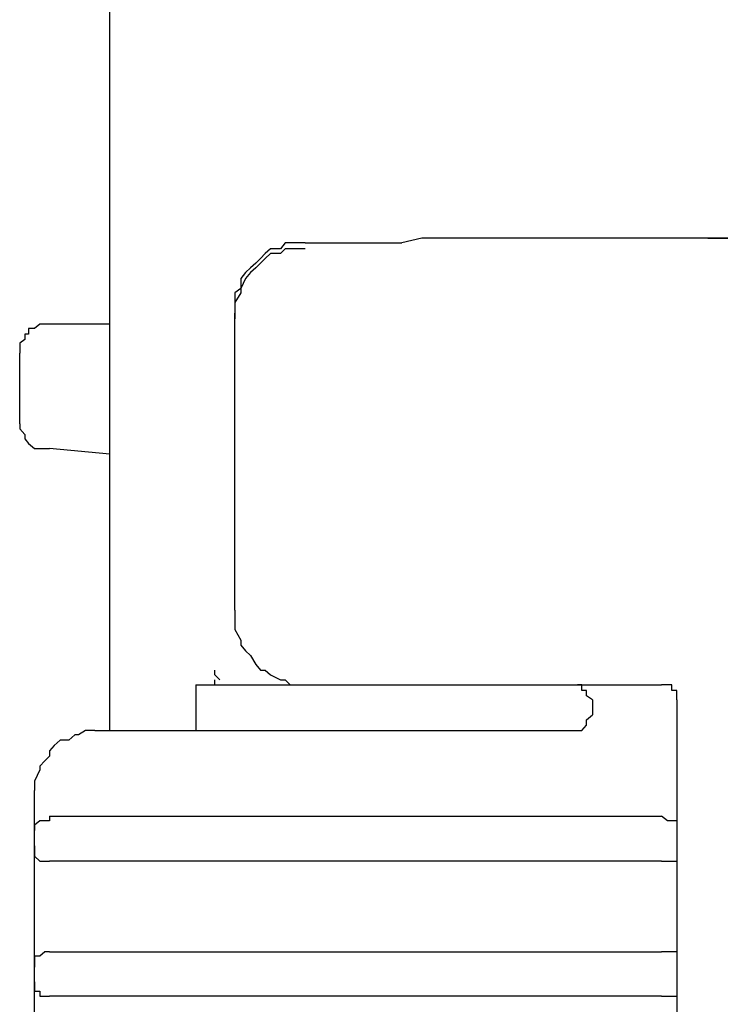
# Model space of a CAD drawing. Units: inches. Extents: x -8700 to -1767, y 2083 to 4924.
# Drawn here: x -8123 to -8099, y 3244 to 3278 of the extents above; entities that cross this region are included whole.
import ezdxf

# ---------------------------------------------------------------- set-up
doc = ezdxf.new("R2010")
doc.units = ezdxf.units.IN
doc.header["$MEASUREMENT"] = 0
doc.layers.add('Layer 1', color=7, linetype='Continuous')

# ---------------------------------------------------------------- blocks, each defined once
blk = doc.blocks.new('block 310')
at = {"layer": 'Layer 1', "color": 7, "lineweight": 25}
blk.add_lwpolyline([(197.67, -82.2178), (197.67, -82.2396)], dxfattribs=at)
blk = doc.blocks.new('block 311')
at = {"layer": 'Layer 1', "color": 7, "lineweight": 25}
blk.add_lwpolyline([(199.5328, -81.9219), (199.3512, -81.9219)], dxfattribs=at)
blk = doc.blocks.new('block 452')
at = {"layer": 'Layer 1', "color": 7, "lineweight": 25}
blk.add_lwpolyline([(197.1774, -82.7726), (196.9403, -82.7507)], dxfattribs=at)
blk = doc.blocks.new('block 504')
at = {"layer": 'Layer 1', "color": 7, "lineweight": 25}
blk.add_lwpolyline([(202.2664, -81.9219), (198.5039, -81.9219)], dxfattribs=at)
blk = doc.blocks.new('block 505')
at = {"layer": 'Layer 1', "color": 7, "lineweight": 25}
blk.add_lwpolyline([(197.9474, -81.9404), (198.2651, -81.9404)], dxfattribs=at)
blk = doc.blocks.new('block 510')
at = {"layer": 'Layer 1', "color": 7, "lineweight": 25}
blk.add_lwpolyline([(197.517, -83.6821), (199.3512, -83.6821)], dxfattribs=at)
blk = doc.blocks.new('block 513')
at = {"layer": 'Layer 1', "color": 7, "lineweight": 25}
blk.add_lwpolyline([(197.1185, -83.862), (199.02, -83.862)], dxfattribs=at)
blk = doc.blocks.new('block 518')
at = {"layer": 'Layer 1', "color": 7, "lineweight": 25}
blk.add_lwpolyline([(196.9403, -84.1983), (199.3512, -84.1983)], dxfattribs=at)
blk = doc.blocks.new('block 519')
at = {"layer": 'Layer 1', "color": 7, "lineweight": 25}
blk.add_lwpolyline([(199.3512, -84.3765), (196.9403, -84.3765)], dxfattribs=at)
blk = doc.blocks.new('block 520')
at = {"layer": 'Layer 1', "color": 7, "lineweight": 25}
blk.add_lwpolyline([(196.9403, -84.7329), (199.3512, -84.7329)], dxfattribs=at)
blk = doc.blocks.new('block 522')
at = {"layer": 'Layer 1', "color": 7, "lineweight": 25}
blk.add_lwpolyline([(199.3512, -84.9077), (196.9403, -84.9077)], dxfattribs=at)
blk = doc.blocks.new('block 538')
at = {"layer": 'Layer 1', "color": 7, "lineweight": 25}
blk.add_lwpolyline([(197.1774, -82.2615), (196.9403, -82.2615)], dxfattribs=at)
blk = doc.blocks.new('block 539')
at = {"layer": 'Layer 1', "color": 7, "lineweight": 25}
blk.add_lwpolyline([(198.4063, -81.9219), (198.3273, -81.9404)], dxfattribs=at)
blk = doc.blocks.new('block 740')
at = {"layer": 'Layer 1', "color": 7, "lineweight": 25}
blk.add_lwpolyline([(197.591, -83.6418), (197.591, -83.6233)], dxfattribs=at)
blk = doc.blocks.new('block 741')
at = {"layer": 'Layer 1', "color": 7, "lineweight": 25}
blk.add_lwpolyline([(197.6111, -83.662), (197.591, -83.6418)], dxfattribs=at)
blk = doc.blocks.new('block 742')
at = {"layer": 'Layer 1', "color": 7, "lineweight": 25}
blk.add_lwpolyline([(197.591, -83.6821), (197.591, -83.662)], dxfattribs=at)
blk = doc.blocks.new('block 883')
at = {"layer": 'Layer 1', "color": 7, "lineweight": 25}
blk.add_lwpolyline([(199.4117, -83.741), (199.4117, -85.3869)], dxfattribs=at)
blk = doc.blocks.new('block 904')
at = {"layer": 'Layer 1', "color": 7, "lineweight": 25}
blk.add_lwpolyline([(199.0788, -83.741), (199.0788, -83.7998)], dxfattribs=at)
blk = doc.blocks.new('block 914')
at = {"layer": 'Layer 1', "color": 7, "lineweight": 25}
blk.add_lwpolyline([(197.67, -83.3879), (197.67, -82.2178)], dxfattribs=at)
blk = doc.blocks.new('block 919')
at = {"layer": 'Layer 1', "color": 7, "lineweight": 25}
blk.add_lwpolyline([(197.517, -83.6821), (197.517, -83.862)], dxfattribs=at)
blk = doc.blocks.new('block 922')
at = {"layer": 'Layer 1', "color": 7, "lineweight": 25}
blk.add_lwpolyline([(197.1774, -83.862), (197.1774, -66.2092)], dxfattribs=at)
blk = doc.blocks.new('block 926')
at = {"layer": 'Layer 1', "color": 7, "lineweight": 25}
blk.add_lwpolyline([(196.8815, -85.0103), (196.8815, -84.0974)], dxfattribs=at)
blk = doc.blocks.new('block 928')
at = {"layer": 'Layer 1', "color": 7, "lineweight": 25}
blk.add_lwpolyline([(196.8226, -82.6532), (196.8226, -82.3758)], dxfattribs=at)
blk = doc.blocks.new('block 1900')
at = {"layer": 'Layer 1', "color": 7, "lineweight": 25}
blk.add_lwpolyline([(199.4117, -83.741), (199.4117, -83.7242)], dxfattribs=at)
blk = doc.blocks.new('block 1901')
at = {"layer": 'Layer 1', "color": 7, "lineweight": 25}
blk.add_lwpolyline([(199.4117, -83.7242), (199.4117, -83.704)], dxfattribs=at)
blk = doc.blocks.new('block 1902')
at = {"layer": 'Layer 1', "color": 7, "lineweight": 25}
blk.add_lwpolyline([(199.4117, -83.704), (199.3915, -83.704)], dxfattribs=at)
blk = doc.blocks.new('block 1903')
at = {"layer": 'Layer 1', "color": 7, "lineweight": 25}
blk.add_lwpolyline([(199.3915, -83.704), (199.3915, -83.6821)], dxfattribs=at)
blk = doc.blocks.new('block 1904')
at = {"layer": 'Layer 1', "color": 7, "lineweight": 25}
blk.add_lwpolyline([(199.3915, -83.6821), (199.3747, -83.6821)], dxfattribs=at)
blk = doc.blocks.new('block 1905')
at = {"layer": 'Layer 1', "color": 7, "lineweight": 25}
blk.add_lwpolyline([(199.3747, -83.6821), (199.3512, -83.6821)], dxfattribs=at)
blk = doc.blocks.new('block 2007')
at = {"layer": 'Layer 1', "color": 7, "lineweight": 25}
blk.add_lwpolyline([(199.02, -83.862), (199.0368, -83.862)], dxfattribs=at)
blk = doc.blocks.new('block 2008')
at = {"layer": 'Layer 1', "color": 7, "lineweight": 25}
blk.add_lwpolyline([(199.0368, -83.862), (199.0553, -83.8402)], dxfattribs=at)
blk = doc.blocks.new('block 2009')
at = {"layer": 'Layer 1', "color": 7, "lineweight": 25}
blk.add_lwpolyline([(199.0553, -83.8402), (199.0553, -83.82)], dxfattribs=at)
blk = doc.blocks.new('block 2010')
at = {"layer": 'Layer 1', "color": 7, "lineweight": 25}
blk.add_lwpolyline([(199.0553, -83.82), (199.0788, -83.7998)], dxfattribs=at)
blk = doc.blocks.new('block 2016')
at = {"layer": 'Layer 1', "color": 7, "lineweight": 25}
blk.add_lwpolyline([(199.0788, -83.741), (199.0553, -83.7242)], dxfattribs=at)
blk = doc.blocks.new('block 2017')
at = {"layer": 'Layer 1', "color": 7, "lineweight": 25}
blk.add_lwpolyline([(199.0553, -83.7242), (199.0553, -83.704)], dxfattribs=at)
blk = doc.blocks.new('block 2018')
at = {"layer": 'Layer 1', "color": 7, "lineweight": 25}
blk.add_lwpolyline([(199.0553, -83.704), (199.0368, -83.704)], dxfattribs=at)
blk = doc.blocks.new('block 2019')
at = {"layer": 'Layer 1', "color": 7, "lineweight": 25}
blk.add_lwpolyline([(199.0368, -83.704), (199.0368, -83.6821)], dxfattribs=at)
blk = doc.blocks.new('block 2020')
at = {"layer": 'Layer 1', "color": 7, "lineweight": 25}
blk.add_lwpolyline([(199.0368, -83.6821), (199.02, -83.6821)], dxfattribs=at)
blk = doc.blocks.new('block 2044')
at = {"layer": 'Layer 1', "color": 7, "lineweight": 25}
blk.add_lwpolyline([(196.8226, -82.6532), (196.8226, -82.6734)], dxfattribs=at)
blk = doc.blocks.new('block 2045')
at = {"layer": 'Layer 1', "color": 7, "lineweight": 25}
blk.add_lwpolyline([(196.8226, -82.6734), (196.8428, -82.6953)], dxfattribs=at)
blk = doc.blocks.new('block 2046')
at = {"layer": 'Layer 1', "color": 7, "lineweight": 25}
blk.add_lwpolyline([(196.8428, -82.6953), (196.8428, -82.7121)], dxfattribs=at)
blk = doc.blocks.new('block 2047')
at = {"layer": 'Layer 1', "color": 7, "lineweight": 25}
blk.add_lwpolyline([(196.8428, -82.7121), (196.8579, -82.7306)], dxfattribs=at)
blk = doc.blocks.new('block 2048')
at = {"layer": 'Layer 1', "color": 7, "lineweight": 25}
blk.add_lwpolyline([(196.8579, -82.7306), (196.8815, -82.7507)], dxfattribs=at)
blk = doc.blocks.new('block 2049')
at = {"layer": 'Layer 1', "color": 7, "lineweight": 25}
blk.add_lwpolyline([(196.8815, -82.7507), (196.9016, -82.7507)], dxfattribs=at)
blk = doc.blocks.new('block 2050')
at = {"layer": 'Layer 1', "color": 7, "lineweight": 25}
blk.add_lwpolyline([(196.9016, -82.7507), (196.9218, -82.7507)], dxfattribs=at)
blk = doc.blocks.new('block 2051')
at = {"layer": 'Layer 1', "color": 7, "lineweight": 25}
blk.add_lwpolyline([(196.9218, -82.7507), (196.9403, -82.7507)], dxfattribs=at)
blk = doc.blocks.new('block 2052')
at = {"layer": 'Layer 1', "color": 7, "lineweight": 25}
blk.add_lwpolyline([(196.9403, -82.2615), (196.9218, -82.2615)], dxfattribs=at)
blk = doc.blocks.new('block 2053')
at = {"layer": 'Layer 1', "color": 7, "lineweight": 25}
blk.add_lwpolyline([(196.9218, -82.2615), (196.9016, -82.2615)], dxfattribs=at)
blk = doc.blocks.new('block 2054')
at = {"layer": 'Layer 1', "color": 7, "lineweight": 25}
blk.add_lwpolyline([(196.9016, -82.2615), (196.8815, -82.2783)], dxfattribs=at)
blk = doc.blocks.new('block 2055')
at = {"layer": 'Layer 1', "color": 7, "lineweight": 25}
blk.add_lwpolyline([(196.8815, -82.2783), (196.8579, -82.2783)], dxfattribs=at)
blk = doc.blocks.new('block 2056')
at = {"layer": 'Layer 1', "color": 7, "lineweight": 25}
blk.add_lwpolyline([(196.8579, -82.2783), (196.8579, -82.3002)], dxfattribs=at)
blk = doc.blocks.new('block 2057')
at = {"layer": 'Layer 1', "color": 7, "lineweight": 25}
blk.add_lwpolyline([(196.8579, -82.3002), (196.8428, -82.3002)], dxfattribs=at)
blk = doc.blocks.new('block 2058')
at = {"layer": 'Layer 1', "color": 7, "lineweight": 25}
blk.add_lwpolyline([(196.8428, -82.3002), (196.8428, -82.322)], dxfattribs=at)
blk = doc.blocks.new('block 2059')
at = {"layer": 'Layer 1', "color": 7, "lineweight": 25}
blk.add_lwpolyline([(196.8428, -82.322), (196.8226, -82.3355)], dxfattribs=at)
blk = doc.blocks.new('block 2060')
at = {"layer": 'Layer 1', "color": 7, "lineweight": 25}
blk.add_lwpolyline([(196.8226, -82.3355), (196.8226, -82.354)], dxfattribs=at)
blk = doc.blocks.new('block 2061')
at = {"layer": 'Layer 1', "color": 7, "lineweight": 25}
blk.add_lwpolyline([(196.8226, -82.354), (196.8226, -82.3758)], dxfattribs=at)
blk = doc.blocks.new('block 2076')
at = {"layer": 'Layer 1', "color": 7, "lineweight": 25}
blk.add_lwpolyline([(197.1185, -83.862), (197.0815, -83.862)], dxfattribs=at)
blk = doc.blocks.new('block 2077')
at = {"layer": 'Layer 1', "color": 7, "lineweight": 25}
blk.add_lwpolyline([(197.0815, -83.862), (197.0546, -83.8788)], dxfattribs=at)
blk = doc.blocks.new('block 2078')
at = {"layer": 'Layer 1', "color": 7, "lineweight": 25}
blk.add_lwpolyline([(197.0546, -83.8788), (197.0395, -83.8788)], dxfattribs=at)
blk = doc.blocks.new('block 2079')
at = {"layer": 'Layer 1', "color": 7, "lineweight": 25}
blk.add_lwpolyline([(197.0395, -83.8788), (197.016, -83.899)], dxfattribs=at)
blk = doc.blocks.new('block 2080')
at = {"layer": 'Layer 1', "color": 7, "lineweight": 25}
blk.add_lwpolyline([(197.016, -83.899), (196.9823, -83.899)], dxfattribs=at)
blk = doc.blocks.new('block 2081')
at = {"layer": 'Layer 1', "color": 7, "lineweight": 25}
blk.add_lwpolyline([(196.9823, -83.899), (196.9588, -83.9209)], dxfattribs=at)
blk = doc.blocks.new('block 2082')
at = {"layer": 'Layer 1', "color": 7, "lineweight": 25}
blk.add_lwpolyline([(196.9588, -83.9209), (196.9403, -83.941)], dxfattribs=at)
blk = doc.blocks.new('block 2083')
at = {"layer": 'Layer 1', "color": 7, "lineweight": 25}
blk.add_lwpolyline([(196.9403, -83.941), (196.9403, -83.9629)], dxfattribs=at)
blk = doc.blocks.new('block 2084')
at = {"layer": 'Layer 1', "color": 7, "lineweight": 25}
blk.add_lwpolyline([(196.9403, -83.9629), (196.9218, -83.9814)], dxfattribs=at)
blk = doc.blocks.new('block 2085')
at = {"layer": 'Layer 1', "color": 7, "lineweight": 25}
blk.add_lwpolyline([(196.9218, -83.9814), (196.9016, -84.0016)], dxfattribs=at)
blk = doc.blocks.new('block 2086')
at = {"layer": 'Layer 1', "color": 7, "lineweight": 25}
blk.add_lwpolyline([(196.9016, -84.0016), (196.9016, -84.0167)], dxfattribs=at)
blk = doc.blocks.new('block 2087')
at = {"layer": 'Layer 1', "color": 7, "lineweight": 25}
blk.add_lwpolyline([(196.9016, -84.0167), (196.8815, -84.0604)], dxfattribs=at)
blk = doc.blocks.new('block 2088')
at = {"layer": 'Layer 1', "color": 7, "lineweight": 25}
blk.add_lwpolyline([(196.8815, -84.0604), (196.8815, -84.0772)], dxfattribs=at)
blk = doc.blocks.new('block 2089')
at = {"layer": 'Layer 1', "color": 7, "lineweight": 25}
blk.add_lwpolyline([(196.8815, -84.0772), (196.8815, -84.0974)], dxfattribs=at)
blk = doc.blocks.new('block 2090')
at = {"layer": 'Layer 1', "color": 7, "lineweight": 25}
blk.add_lwpolyline([(197.9474, -81.9639), (197.9306, -81.9639)], dxfattribs=at)
blk = doc.blocks.new('block 2091')
at = {"layer": 'Layer 1', "color": 7, "lineweight": 25}
blk.add_lwpolyline([(197.9306, -81.9639), (197.8885, -81.9639)], dxfattribs=at)
blk = doc.blocks.new('block 2092')
at = {"layer": 'Layer 1', "color": 7, "lineweight": 25}
blk.add_lwpolyline([(197.8885, -81.9639), (197.8684, -81.9639)], dxfattribs=at)
blk = doc.blocks.new('block 2093')
at = {"layer": 'Layer 1', "color": 7, "lineweight": 25}
blk.add_lwpolyline([(197.8684, -81.9639), (197.8499, -81.9824)], dxfattribs=at)
blk = doc.blocks.new('block 2094')
at = {"layer": 'Layer 1', "color": 7, "lineweight": 25}
blk.add_lwpolyline([(197.8499, -81.9824), (197.8112, -81.9824)], dxfattribs=at)
blk = doc.blocks.new('block 2095')
at = {"layer": 'Layer 1', "color": 7, "lineweight": 25}
blk.add_lwpolyline([(197.8112, -81.9824), (197.7893, -82.0026)], dxfattribs=at)
blk = doc.blocks.new('block 2096')
at = {"layer": 'Layer 1', "color": 7, "lineweight": 25}
blk.add_lwpolyline([(197.7893, -82.0026), (197.7708, -82.0211)], dxfattribs=at)
blk = doc.blocks.new('block 2097')
at = {"layer": 'Layer 1', "color": 7, "lineweight": 25}
blk.add_lwpolyline([(197.7708, -82.0211), (197.7523, -82.0396)], dxfattribs=at)
blk = doc.blocks.new('block 2098')
at = {"layer": 'Layer 1', "color": 7, "lineweight": 25}
blk.add_lwpolyline([(197.7523, -82.0396), (197.7322, -82.0581)], dxfattribs=at)
blk = doc.blocks.new('block 2099')
at = {"layer": 'Layer 1', "color": 7, "lineweight": 25}
blk.add_lwpolyline([(197.7322, -82.0581), (197.712, -82.0816)], dxfattribs=at)
blk = doc.blocks.new('block 2100')
at = {"layer": 'Layer 1', "color": 7, "lineweight": 25}
blk.add_lwpolyline([(197.712, -82.0816), (197.6935, -82.1203)], dxfattribs=at)
blk = doc.blocks.new('block 2101')
at = {"layer": 'Layer 1', "color": 7, "lineweight": 25}
blk.add_lwpolyline([(197.6935, -82.1203), (197.6935, -82.1371)], dxfattribs=at)
blk = doc.blocks.new('block 2102')
at = {"layer": 'Layer 1', "color": 7, "lineweight": 25}
blk.add_lwpolyline([(197.6935, -82.1371), (197.67, -82.1758)], dxfattribs=at)
blk = doc.blocks.new('block 2103')
at = {"layer": 'Layer 1', "color": 7, "lineweight": 25}
blk.add_lwpolyline([(197.67, -82.1758), (197.67, -82.1993)], dxfattribs=at)
blk = doc.blocks.new('block 2104')
at = {"layer": 'Layer 1', "color": 7, "lineweight": 25}
blk.add_lwpolyline([(197.67, -82.1993), (197.67, -82.2178)], dxfattribs=at)
blk = doc.blocks.new('block 2121')
at = {"layer": 'Layer 1', "color": 7, "lineweight": 25}
blk.add_lwpolyline([(197.67, -83.3879), (197.67, -83.4249)], dxfattribs=at)
blk = doc.blocks.new('block 2122')
at = {"layer": 'Layer 1', "color": 7, "lineweight": 25}
blk.add_lwpolyline([(197.67, -83.4249), (197.67, -83.4451)], dxfattribs=at)
blk = doc.blocks.new('block 2123')
at = {"layer": 'Layer 1', "color": 7, "lineweight": 25}
blk.add_lwpolyline([(197.67, -83.4451), (197.67, -83.4636)], dxfattribs=at)
blk = doc.blocks.new('block 2124')
at = {"layer": 'Layer 1', "color": 7, "lineweight": 25}
blk.add_lwpolyline([(197.67, -83.4636), (197.6935, -83.5056)], dxfattribs=at)
blk = doc.blocks.new('block 2125')
at = {"layer": 'Layer 1', "color": 7, "lineweight": 25}
blk.add_lwpolyline([(197.6935, -83.5056), (197.6935, -83.5258)], dxfattribs=at)
blk = doc.blocks.new('block 2126')
at = {"layer": 'Layer 1', "color": 7, "lineweight": 25}
blk.add_lwpolyline([(197.6935, -83.5258), (197.712, -83.5476)], dxfattribs=at)
blk = doc.blocks.new('block 2127')
at = {"layer": 'Layer 1', "color": 7, "lineweight": 25}
blk.add_lwpolyline([(197.712, -83.5476), (197.7322, -83.5661)], dxfattribs=at)
blk = doc.blocks.new('block 2128')
at = {"layer": 'Layer 1', "color": 7, "lineweight": 25}
blk.add_lwpolyline([(197.7322, -83.5661), (197.7523, -83.6014)], dxfattribs=at)
blk = doc.blocks.new('block 2129')
at = {"layer": 'Layer 1', "color": 7, "lineweight": 25}
blk.add_lwpolyline([(197.7523, -83.6014), (197.7708, -83.6233)], dxfattribs=at)
blk = doc.blocks.new('block 2130')
at = {"layer": 'Layer 1', "color": 7, "lineweight": 25}
blk.add_lwpolyline([(197.7708, -83.6233), (197.7893, -83.6233)], dxfattribs=at)
blk = doc.blocks.new('block 2131')
at = {"layer": 'Layer 1', "color": 7, "lineweight": 25}
blk.add_lwpolyline([(197.7893, -83.6233), (197.8112, -83.6418)], dxfattribs=at)
blk = doc.blocks.new('block 2132')
at = {"layer": 'Layer 1', "color": 7, "lineweight": 25}
blk.add_lwpolyline([(197.8112, -83.6418), (197.8499, -83.662)], dxfattribs=at)
blk = doc.blocks.new('block 2133')
at = {"layer": 'Layer 1', "color": 7, "lineweight": 25}
blk.add_lwpolyline([(197.8499, -83.662), (197.8684, -83.662)], dxfattribs=at)
blk = doc.blocks.new('block 2134')
at = {"layer": 'Layer 1', "color": 7, "lineweight": 25}
blk.add_lwpolyline([(197.8684, -83.662), (197.8885, -83.6821)], dxfattribs=at)
blk = doc.blocks.new('block 2135')
at = {"layer": 'Layer 1', "color": 7, "lineweight": 25}
blk.add_lwpolyline([(197.8885, -83.6821), (197.9306, -83.6821)], dxfattribs=at)
blk = doc.blocks.new('block 2136')
at = {"layer": 'Layer 1', "color": 7, "lineweight": 25}
blk.add_lwpolyline([(197.9306, -83.6821), (197.9474, -83.6821)], dxfattribs=at)
blk = doc.blocks.new('block 3347')
at = {"layer": 'Layer 1', "color": 7, "lineweight": 25}
blk.add_lwpolyline([(199.4117, -84.2168), (199.3915, -84.2168)], dxfattribs=at)
blk = doc.blocks.new('block 3348')
at = {"layer": 'Layer 1', "color": 7, "lineweight": 25}
blk.add_lwpolyline([(199.3915, -84.2168), (199.3747, -84.2168)], dxfattribs=at)
blk = doc.blocks.new('block 3349')
at = {"layer": 'Layer 1', "color": 7, "lineweight": 25}
blk.add_lwpolyline([(199.3747, -84.2168), (199.3512, -84.1983)], dxfattribs=at)
blk = doc.blocks.new('block 3350')
at = {"layer": 'Layer 1', "color": 7, "lineweight": 25}
blk.add_lwpolyline([(199.3512, -84.3765), (199.3747, -84.3765)], dxfattribs=at)
blk = doc.blocks.new('block 3351')
at = {"layer": 'Layer 1', "color": 7, "lineweight": 25}
blk.add_lwpolyline([(199.3747, -84.3765), (199.3915, -84.3765)], dxfattribs=at)
blk = doc.blocks.new('block 3352')
at = {"layer": 'Layer 1', "color": 7, "lineweight": 25}
blk.add_lwpolyline([(199.3915, -84.3765), (199.4117, -84.3765)], dxfattribs=at)
blk = doc.blocks.new('block 3353')
at = {"layer": 'Layer 1', "color": 7, "lineweight": 25}
blk.add_lwpolyline([(199.4117, -84.7329), (199.3915, -84.7329)], dxfattribs=at)
blk = doc.blocks.new('block 3354')
at = {"layer": 'Layer 1', "color": 7, "lineweight": 25}
blk.add_lwpolyline([(199.3915, -84.7329), (199.3747, -84.7329)], dxfattribs=at)
blk = doc.blocks.new('block 3355')
at = {"layer": 'Layer 1', "color": 7, "lineweight": 25}
blk.add_lwpolyline([(199.3747, -84.7329), (199.3512, -84.7329)], dxfattribs=at)
blk = doc.blocks.new('block 3356')
at = {"layer": 'Layer 1', "color": 7, "lineweight": 25}
blk.add_lwpolyline([(199.3512, -84.9077), (199.3747, -84.9077)], dxfattribs=at)
blk = doc.blocks.new('block 3357')
at = {"layer": 'Layer 1', "color": 7, "lineweight": 25}
blk.add_lwpolyline([(199.3747, -84.9077), (199.3915, -84.9077)], dxfattribs=at)
blk = doc.blocks.new('block 3358')
at = {"layer": 'Layer 1', "color": 7, "lineweight": 25}
blk.add_lwpolyline([(199.3915, -84.9077), (199.4117, -84.9077)], dxfattribs=at)
blk = doc.blocks.new('block 3359')
at = {"layer": 'Layer 1', "color": 7, "lineweight": 25}
blk.add_lwpolyline([(196.9403, -84.1983), (196.9403, -84.2168)], dxfattribs=at)
blk = doc.blocks.new('block 3360')
at = {"layer": 'Layer 1', "color": 7, "lineweight": 25}
blk.add_lwpolyline([(196.9403, -84.2168), (196.9218, -84.2168)], dxfattribs=at)
blk = doc.blocks.new('block 3361')
at = {"layer": 'Layer 1', "color": 7, "lineweight": 25}
blk.add_lwpolyline([(196.9218, -84.2168), (196.9016, -84.2168)], dxfattribs=at)
blk = doc.blocks.new('block 3362')
at = {"layer": 'Layer 1', "color": 7, "lineweight": 25}
blk.add_lwpolyline([(196.9016, -84.2168), (196.8815, -84.2336)], dxfattribs=at)
blk = doc.blocks.new('block 3363')
at = {"layer": 'Layer 1', "color": 7, "lineweight": 25}
blk.add_lwpolyline([(196.8815, -84.2336), (196.8815, -84.2554)], dxfattribs=at)
blk = doc.blocks.new('block 3364')
at = {"layer": 'Layer 1', "color": 7, "lineweight": 25}
blk.add_lwpolyline([(196.8815, -84.8506), (196.8815, -84.8708)], dxfattribs=at)
blk = doc.blocks.new('block 3365')
at = {"layer": 'Layer 1', "color": 7, "lineweight": 25}
blk.add_lwpolyline([(196.8815, -84.8708), (196.8815, -84.8876)], dxfattribs=at)
blk = doc.blocks.new('block 3366')
at = {"layer": 'Layer 1', "color": 7, "lineweight": 25}
blk.add_lwpolyline([(196.8815, -84.8876), (196.9016, -84.8876)], dxfattribs=at)
blk = doc.blocks.new('block 3367')
at = {"layer": 'Layer 1', "color": 7, "lineweight": 25}
blk.add_lwpolyline([(196.9016, -84.8876), (196.9016, -84.9077)], dxfattribs=at)
blk = doc.blocks.new('block 3368')
at = {"layer": 'Layer 1', "color": 7, "lineweight": 25}
blk.add_lwpolyline([(196.9016, -84.9077), (196.9218, -84.9077)], dxfattribs=at)
blk = doc.blocks.new('block 3369')
at = {"layer": 'Layer 1', "color": 7, "lineweight": 25}
blk.add_lwpolyline([(196.9218, -84.9077), (196.9403, -84.9077)], dxfattribs=at)
blk = doc.blocks.new('block 3370')
at = {"layer": 'Layer 1', "color": 7, "lineweight": 25}
blk.add_lwpolyline([(196.9403, -84.7329), (196.9218, -84.7329)], dxfattribs=at)
blk = doc.blocks.new('block 3371')
at = {"layer": 'Layer 1', "color": 7, "lineweight": 25}
blk.add_lwpolyline([(196.9218, -84.7329), (196.9016, -84.7497)], dxfattribs=at)
blk = doc.blocks.new('block 3372')
at = {"layer": 'Layer 1', "color": 7, "lineweight": 25}
blk.add_lwpolyline([(196.9016, -84.7497), (196.8815, -84.7497)], dxfattribs=at)
blk = doc.blocks.new('block 3373')
at = {"layer": 'Layer 1', "color": 7, "lineweight": 25}
blk.add_lwpolyline([(196.8815, -84.7497), (196.8815, -84.7732)], dxfattribs=at)
blk = doc.blocks.new('block 3374')
at = {"layer": 'Layer 1', "color": 7, "lineweight": 25}
blk.add_lwpolyline([(196.8815, -84.7732), (196.8815, -84.7934)], dxfattribs=at)
blk = doc.blocks.new('block 3380')
at = {"layer": 'Layer 1', "color": 7, "lineweight": 25}
blk.add_lwpolyline([(196.8815, -84.316), (196.8815, -84.3344)], dxfattribs=at)
blk = doc.blocks.new('block 3381')
at = {"layer": 'Layer 1', "color": 7, "lineweight": 25}
blk.add_lwpolyline([(196.8815, -84.3344), (196.8815, -84.3563)], dxfattribs=at)
blk = doc.blocks.new('block 3382')
at = {"layer": 'Layer 1', "color": 7, "lineweight": 25}
blk.add_lwpolyline([(196.8815, -84.3563), (196.9016, -84.3765)], dxfattribs=at)
blk = doc.blocks.new('block 3383')
at = {"layer": 'Layer 1', "color": 7, "lineweight": 25}
blk.add_lwpolyline([(196.9016, -84.3765), (196.9218, -84.3765)], dxfattribs=at)
blk = doc.blocks.new('block 3384')
at = {"layer": 'Layer 1', "color": 7, "lineweight": 25}
blk.add_lwpolyline([(196.9218, -84.3765), (196.9403, -84.3765)], dxfattribs=at)
blk = doc.blocks.new('block 3474')
at = {"layer": 'Layer 1', "color": 7, "lineweight": 25}
blk.add_lwpolyline([(198.5039, -81.9219), (198.4837, -81.9219)], dxfattribs=at)
blk = doc.blocks.new('block 3475')
at = {"layer": 'Layer 1', "color": 7, "lineweight": 25}
blk.add_lwpolyline([(198.4837, -81.9219), (198.4635, -81.9219)], dxfattribs=at)
blk = doc.blocks.new('block 3476')
at = {"layer": 'Layer 1', "color": 7, "lineweight": 25}
blk.add_lwpolyline([(198.4635, -81.9219), (198.4467, -81.9219)], dxfattribs=at)
blk = doc.blocks.new('block 3477')
at = {"layer": 'Layer 1', "color": 7, "lineweight": 25}
blk.add_lwpolyline([(198.4467, -81.9219), (198.4232, -81.9219)], dxfattribs=at)
blk = doc.blocks.new('block 3478')
at = {"layer": 'Layer 1', "color": 7, "lineweight": 25}
blk.add_lwpolyline([(198.4232, -81.9219), (198.4063, -81.9219)], dxfattribs=at)
blk = doc.blocks.new('block 3498')
at = {"layer": 'Layer 1', "color": 7, "lineweight": 25}
blk.add_lwpolyline([(198.2651, -81.9404), (198.287, -81.9404)], dxfattribs=at)
blk = doc.blocks.new('block 3499')
at = {"layer": 'Layer 1', "color": 7, "lineweight": 25}
blk.add_lwpolyline([(198.287, -81.9404), (198.3072, -81.9404)], dxfattribs=at)
blk = doc.blocks.new('block 3500')
at = {"layer": 'Layer 1', "color": 7, "lineweight": 25}
blk.add_lwpolyline([(198.3072, -81.9404), (198.3273, -81.9404)], dxfattribs=at)
blk = doc.blocks.new('block 3537')
at = {"layer": 'Layer 1', "color": 7, "lineweight": 25}
blk.add_lwpolyline([(197.9474, -81.9404), (197.9306, -81.9404)], dxfattribs=at)
blk = doc.blocks.new('block 3538')
at = {"layer": 'Layer 1', "color": 7, "lineweight": 25}
blk.add_lwpolyline([(197.9306, -81.9404), (197.8885, -81.9404)], dxfattribs=at)
blk = doc.blocks.new('block 3539')
at = {"layer": 'Layer 1', "color": 7, "lineweight": 25}
blk.add_lwpolyline([(197.8885, -81.9404), (197.8684, -81.9404)], dxfattribs=at)
blk = doc.blocks.new('block 3540')
at = {"layer": 'Layer 1', "color": 7, "lineweight": 25}
blk.add_lwpolyline([(197.8684, -81.9404), (197.8499, -81.9639)], dxfattribs=at)
blk = doc.blocks.new('block 3541')
at = {"layer": 'Layer 1', "color": 7, "lineweight": 25}
blk.add_lwpolyline([(197.8499, -81.9639), (197.8112, -81.9639)], dxfattribs=at)
blk = doc.blocks.new('block 3542')
at = {"layer": 'Layer 1', "color": 7, "lineweight": 25}
blk.add_lwpolyline([(197.8112, -81.9639), (197.7893, -81.9824)], dxfattribs=at)
blk = doc.blocks.new('block 3543')
at = {"layer": 'Layer 1', "color": 7, "lineweight": 25}
blk.add_lwpolyline([(197.7893, -81.9824), (197.7708, -82.0026)], dxfattribs=at)
blk = doc.blocks.new('block 3544')
at = {"layer": 'Layer 1', "color": 7, "lineweight": 25}
blk.add_lwpolyline([(197.7708, -82.0026), (197.7523, -82.0211)], dxfattribs=at)
blk = doc.blocks.new('block 3545')
at = {"layer": 'Layer 1', "color": 7, "lineweight": 25}
blk.add_lwpolyline([(197.7523, -82.0211), (197.7322, -82.0396)], dxfattribs=at)
blk = doc.blocks.new('block 3546')
at = {"layer": 'Layer 1', "color": 7, "lineweight": 25}
blk.add_lwpolyline([(197.7322, -82.0396), (197.712, -82.0581)], dxfattribs=at)
blk = doc.blocks.new('block 3547')
at = {"layer": 'Layer 1', "color": 7, "lineweight": 25}
blk.add_lwpolyline([(197.712, -82.0581), (197.6935, -82.0816)], dxfattribs=at)
blk = doc.blocks.new('block 3548')
at = {"layer": 'Layer 1', "color": 7, "lineweight": 25}
blk.add_lwpolyline([(197.6935, -82.0816), (197.6935, -82.1203)], dxfattribs=at)
blk = doc.blocks.new('block 3549')
at = {"layer": 'Layer 1', "color": 7, "lineweight": 25}
blk.add_lwpolyline([(197.6935, -82.1203), (197.67, -82.1371)], dxfattribs=at)
blk = doc.blocks.new('block 3550')
at = {"layer": 'Layer 1', "color": 7, "lineweight": 25}
blk.add_lwpolyline([(197.67, -82.1371), (197.67, -82.1758)], dxfattribs=at)
blk = doc.blocks.new('block 3551')
at = {"layer": 'Layer 1', "color": 7, "lineweight": 25}
blk.add_lwpolyline([(197.67, -82.1758), (197.67, -82.1993)], dxfattribs=at)
blk = doc.blocks.new('block 3552')
at = {"layer": 'Layer 1', "color": 7, "lineweight": 25}
blk.add_lwpolyline([(197.67, -82.1993), (197.67, -82.2178)], dxfattribs=at)
blk = doc.blocks.new('block 3560')
at = {"layer": 'Layer 1', "color": 7, "lineweight": 25}
blk.add_lwpolyline([(199.5328, -81.9219), (199.7311, -81.9219)], dxfattribs=at)

msp = doc.modelspace()

# ---------------------------------------------------------------- block references
at = {"layer": 'Layer 1', "xscale": 8.55560706, "yscale": 8.55560706, "zscale": 8.55560706}
for name in ['block 922', 'block 3540', 'block 3539', 'block 3538', 'block 3537', 'block 505', 'block 3498', 'block 3499', 'block 3500', 'block 539', 'block 3478', 'block 3477', 'block 3476', 'block 3475', 'block 3474', 'block 504', 'block 311', 'block 3560', 'block 3542', 'block 3541', 'block 2093', 'block 2092', 'block 2091', 'block 2090', 'block 3544', 'block 3543', 'block 2096', 'block 2095', 'block 2094', 'block 3546', 'block 3545', 'block 2098', 'block 2097', 'block 3547', 'block 2100', 'block 3548', 'block 2099', 'block 3549', 'block 2101', 'block 2102', 'block 3550', 'block 2103', 'block 3551', 'block 2104', 'block 3552', 'block 310', 'block 914', 'block 2055', 'block 2056', 'block 2054', 'block 2053', 'block 2052', 'block 538', 'block 2059', 'block 2057', 'block 2058', 'block 2060', 'block 2061', 'block 928', 'block 2044', 'block 2045', 'block 2046', 'block 2047', 'block 2048', 'block 2049', 'block 2050', 'block 2051', 'block 452', 'block 2121', 'block 2122', 'block 2123', 'block 2124', 'block 2125', 'block 2126', 'block 2127', 'block 2128', 'block 2129', 'block 740', 'block 741', 'block 2130', 'block 2131', 'block 2132', 'block 510', 'block 919', 'block 742', 'block 2133', 'block 2134', 'block 2135', 'block 2136', 'block 2020', 'block 2019', 'block 1905', 'block 1904', 'block 1903', 'block 2018', 'block 2017', 'block 2016', 'block 1902', 'block 1901', 'block 1900', 'block 904', 'block 883', 'block 2010', 'block 2008', 'block 2009', 'block 2079', 'block 2078', 'block 2077', 'block 2076', 'block 513', 'block 2007', 'block 2081', 'block 2080', 'block 2082', 'block 2083', 'block 2085', 'block 2084', 'block 2087', 'block 2086', 'block 2088', 'block 2089', 'block 926', 'block 3362', 'block 3361', 'block 3360', 'block 518', 'block 3359', 'block 3349', 'block 3348', 'block 3347', 'block 3363', 'block 3380', 'block 3381', 'block 3382', 'block 3383', 'block 3384', 'block 519', 'block 3350', 'block 3351', 'block 3352', 'block 3371', 'block 3370', 'block 520', 'block 3355', 'block 3354', 'block 3353', 'block 3372', 'block 3373', 'block 3374', 'block 3364', 'block 3365', 'block 3366', 'block 3367', 'block 3368', 'block 3369', 'block 522', 'block 3356', 'block 3357', 'block 3358']:
    msp.add_blockref(name, (-9806.655, 3971.136), dxfattribs=at)

doc.saveas('drawing.dxf')
